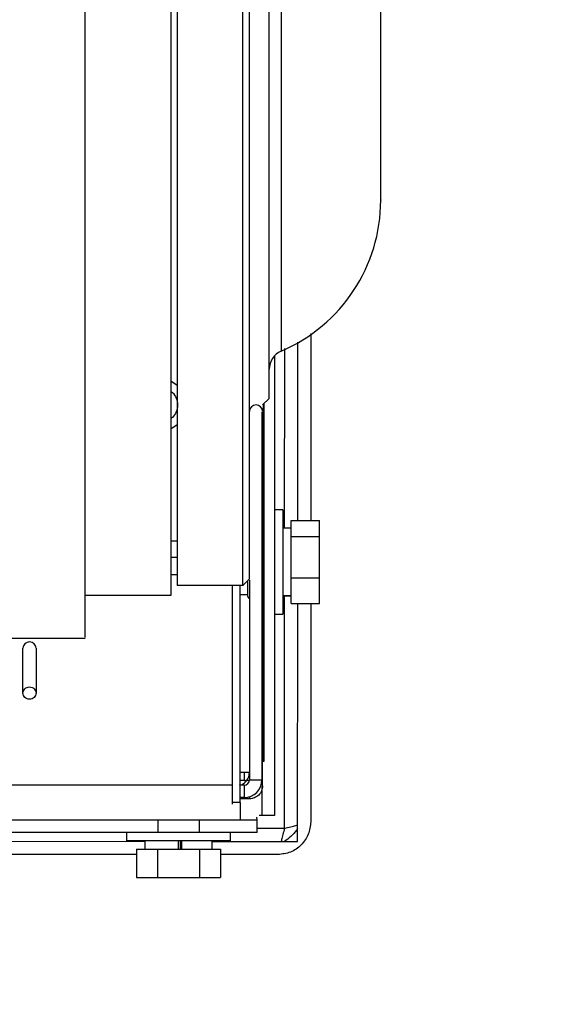
# Model space of a CAD drawing. Units: inches. Extents: x 0.3 to 16.7, y 0.3 to 10.7.
# Drawn here: x 8.6 to 8.7, y 5.9 to 6.1 of the extents above; entities that cross this region are included whole.
import ezdxf

# ---------------------------------------------------------------- set-up
doc = ezdxf.new("R2010")
doc.units = ezdxf.units.IN
doc.header["$MEASUREMENT"] = 0
doc.styles.add('SLDTEXTSTYLE0', font='TXT', dxfattribs={"width": 0.75})
doc.dimstyles.new('SLDDIMSTYLE5', dxfattribs={"dimtxt": 0.125, "dimasz": 0.13, "dimexe": 0, "dimexo": 0.0625, "dimgap": 0.03125, "dimtad": 0, "dimtih": 1, "dimtoh": 1, "dimlfac": 28, "dimrnd": 1e-09, "dimzin": 12, "dimdsep": 46, "dimtxsty": 'SLDTEXTSTYLE0', "dimsah": 1, "dimcen": 0.09, "dimadec": 0, "dimazin": 3, "dimtfac": 1, "dimtofl": 0, "dimtmove": 0, "dimatfit": 3, "dimfxl": 1, "dimfrac": 2, "dimtolj": 1, "dimtzin": 12, "dimarcsym": 0})

# ---------------------------------------------------------------- blocks, each defined once
blk = doc.blocks.new('_D_17')
at = {"color": 7, "linetype": 'Continuous', "lineweight": 0}
for p, q in [((8.0281739554, 7.0375129177), (9.2603857229, 7.0375129177)), ((9.1353857229, 7.0375129177), (9.1353857229, 6.5527681715)), ((9.1353857229, 5.8723343463), (9.1353857229, 6.3543306655)), ((8.0281739554, 5.8723343463), (9.2603857229, 5.8723343463))]:
    blk.add_line(p, q, dxfattribs=at)
at = {"color": 7, "linetype": 'Continuous', "lineweight": 18}
for points in [[(9.1353857229, 7.0375129177), (9.1153857229, 6.9075129177), (9.1553857229, 6.9075129177)], [(9.1353857229, 5.8723343463), (9.1553857229, 6.0023343463), (9.1153857229, 6.0023343463)]]:
    blk.add_solid(points, dxfattribs=at)
at = {"color": 7, "linetype": 'Continuous', "lineweight": 18, "insert": (8.9275732269, 6.5154641467), "char_height": 0.125, "attachment_point": 1, "style": 'SLDTEXTSTYLE0'}
blk.add_mtext('32.63', dxfattribs=at)

msp = doc.modelspace()

# ---------------------------------------------------------------- linework, layer by layer
at = {"color": 7, "linetype": 'Continuous', "lineweight": 25}
for p, q in [((8.6447590014, 6.0734827871), (8.6447405575, 6.033438125)), ((8.6419284087, 6.033438125), (8.6419460047, 6.0716419321)), ((8.6369153557, 6.0686819366), (8.6369153557, 5.9702732955)), ((8.6161128248, 6.0623223401), (8.6147067505, 6.0632618489)), ((8.6343917899, 6.0581777278), (8.6357978641, 6.059583802)), ((8.634534647, 6.0583205849), (8.634534647, 5.9818377614)), ((8.6346417899, 6.0584277278), (8.6346417899, 5.9818377614)), ((8.6342474986, 6.0566123123), (8.6342474986, 5.9778647652)), ((8.6343917899, 5.9766254218), (8.6343917899, 6.0565255905)), ((8.6147067505, 6.0530936066), (8.6161128248, 6.0540331154)), ((8.63870107, 6.0357070866), (8.6369153557, 6.0357070866)), ((8.63870107, 6.0357070866), (8.63870107, 6.013385658)), ((8.6404867843, 6.033438125), (8.6465582129, 6.033438125)), ((8.6404867843, 6.0300131089), (8.6404867843, 6.033438125)), ((8.6465582129, 6.0300131089), (8.6465582129, 6.033438125)), ((8.6404867843, 6.0317600075), (8.63870107, 6.0317600075)), ((8.6404867843, 6.0211213562), (8.6404867843, 6.0300131089)), ((8.6404867843, 6.0300131089), (8.6465582129, 6.0300131089)), ((8.6465582129, 6.0211213562), (8.6465582129, 6.0300131089)), ((8.6161128248, 6.029010658), (8.6147067505, 6.029010658)), ((8.6161128248, 6.0255183366), (8.6147067505, 6.0255183366)), ((8.6161128248, 6.0217630116), (8.6147067505, 6.0217630116)), ((8.6301735672, 6.0195106861), (8.6161128248, 6.0195106861)), ((8.6278535447, 6.0195106861), (8.6278535447, 5.9767686646)), ((8.629599546, 5.9730540509), (8.629599546, 6.0195106861)), ((8.6301735672, 6.0195106861), (8.6315796414, 6.0209167604)), ((8.6311403557, 6.0203949434), (8.6311403557, 6.0175820874)), ((8.6315796414, 6.0206706833), (8.6315796414, 5.9778647652)), ((8.6404867843, 6.0211213562), (8.6465582129, 6.0211213562)), ((8.6404867843, 6.0156546196), (8.6404867843, 6.0211213562)), ((8.6465582129, 6.0156546196), (8.6465582129, 6.0211213562)), ((8.6147067505, 6.0174015748), (8.5964277854, 6.0174015748)), ((8.629599546, 6.0175820866), (8.6311403557, 6.0175820866)), ((8.63870107, 6.0173707626), (8.6404867843, 6.0173707626)), ((8.63870107, 6.0173327373), (8.6404867843, 6.0173327373)), ((8.6404867843, 6.0156546196), (8.6465582129, 6.0156546196)), ((8.6418967452, 5.9646914949), (8.641920218, 6.0156546196)), ((8.6447323667, 6.0156546196), (8.6447108363, 5.968908422)), ((8.6369153557, 6.013385658), (8.63870107, 6.013385658)), ((8.634534647, 6.0115131795), (8.6344989328, 6.0115131795)), ((8.5795548945, 6.0082620922), (8.5964277854, 6.0082620922)), ((8.5830700801, 5.9964624803), (8.5830700801, 6.0060932412)), ((8.5858822286, 6.0060932412), (8.5858822286, 5.9964624803)), ((8.634534647, 5.9910502467), (8.6344989328, 5.9910502467)), ((8.6346417899, 5.9818377614), (8.634534647, 5.9818377614)), ((8.6315796414, 5.9794375703), (8.629599546, 5.9794375703)), ((8.6315796409, 5.9794358069), (8.631579641, 5.977864765)), ((8.6304724986, 5.9777518669), (8.629599546, 5.9777518669)), ((8.6304724986, 5.9777518669), (8.6309646931, 5.9777614832)), ((8.6315796414, 5.9778647652), (8.6342474986, 5.9778647652)), ((8.6304724986, 5.9767576223), (8.629599546, 5.9767576223)), ((8.6304724986, 5.9767576223), (8.6304724986, 5.9740897652)), ((8.6342474986, 5.9764260881), (8.6342474986, 5.9702732955)), ((8.6304724986, 5.9740897652), (8.629599546, 5.9740897652)), ((8.6315796414, 5.9738132733), (8.629599546, 5.9738132733)), ((8.629599546, 5.9730540509), (8.629599546, 5.9692790509)), ((8.6315796414, 5.9743145801), (8.6315796414, 5.9738132733)), ((8.629599546, 5.9692790509), (8.120626753, 5.9692790509)), ((8.61192607, 5.9692790509), (8.61192607, 5.9666111937)), ((8.6208546414, 5.9666111937), (8.6208546414, 5.9692790509)), ((8.6332532539, 5.9692790509), (8.629599546, 5.9692790509)), ((8.6332532539, 5.9666111937), (8.6332532539, 5.9692790509)), ((8.6369153557, 5.9702732955), (8.6342474986, 5.9702732955)), ((8.6052296414, 5.9666111937), (8.2727893675, 5.9666111937)), ((8.6052296414, 5.9666111937), (8.6052296414, 5.9648254794)), ((8.62755107, 5.9666111937), (8.6052296414, 5.9666111937)), ((8.62755107, 5.9648254794), (8.62755107, 5.9666111937)), ((8.6332532539, 5.9666111937), (8.62755107, 5.9666111937)), ((8.2714775498, 5.9648621035), (8.6091767206, 5.9647065652)), ((8.62755107, 5.9648254794), (8.6052296414, 5.9648254794)), ((8.6091767206, 5.9648254794), (8.6091767206, 5.9630397652)), ((8.6163903557, 5.9630397652), (8.6163903557, 5.9648254794)), ((8.6168481319, 5.9630397652), (8.6168481319, 5.9648254794)), ((8.6171300553, 5.9630397652), (8.6171300553, 5.9648254794)), ((8.623535373, 5.9646999518), (8.6418967452, 5.9646914949)), ((8.6236039908, 5.9630397652), (8.6236039908, 5.9648254794)), ((8.6074208069, 5.9630397652), (8.6074208069, 5.9569683366)), ((8.6074208069, 5.9630397652), (8.6119055813, 5.9630397652)), ((8.6119055813, 5.9630397652), (8.6119055813, 5.9569683366)), ((8.6119055813, 5.9630397652), (8.6208751301, 5.9630397652)), ((8.6208751301, 5.9630397652), (8.6208751301, 5.9569683366)), ((8.6208751301, 5.9630397652), (8.6253599045, 5.9630397652)), ((8.6253599045, 5.9630397652), (8.6253599045, 5.9569683366)), ((8.6074208069, 5.9618952251), (8.1173101345, 5.9621209615)), ((8.6376772277, 5.9618812896), (8.6253599045, 5.9618869627)), ((8.6074208069, 5.9569683366), (8.6119055813, 5.9569683366)), ((8.6119055813, 5.9569683366), (8.6208751301, 5.9569683366)), ((8.6208751301, 5.9569683366), (8.6253599045, 5.9569683366))]:
    msp.add_line(p, q, dxfattribs=at)
at = {"color": 8, "linetype": 'Continuous', "lineweight": 25}
for p, q in [((8.639115487, 6.0317600075), (8.6391332431, 6.07031139)), ((8.6390858923, 5.9675049383), (8.6391088421, 6.0173327373)), ((8.6304724986, 5.9794375703), (8.6304724986, 5.9777518669)), ((8.6278535447, 5.9767686646), (8.120626753, 5.9767686646)), ((8.629599546, 5.9730540509), (8.6278535447, 5.9730540509)), ((8.6332532539, 5.9675076247), (8.6390858923, 5.9675049383))]:
    msp.add_line(p, q, dxfattribs=at)
at = {"color": 7, "linetype": 'Continuous', "lineweight": 25}
for centre, radius, start, end in [((8.6245492702, 6.1020267696), 0.0351518560179989, 293.1801435793, 0), ((8.6400160869, 6.0658220644), 0.0042182227221605, 112.5608804221, 180), ((8.6329857157, 6.0567716535), 0.0014060742407214, 0, 180), ((8.6322117843, 6.0175820866), 0.0010714285714286, 180, 233.842991799), ((8.6304724986, 5.9778647652), 0.003775000000001, 270, 0), ((8.6304724986, 5.9778647652), 0.0011071428571441, 270, 0)]:
    msp.add_arc(centre, radius, start, end, dxfattribs=at)
for points in [[(8.614706750536948, 6.886355455543462), (8.614706750536948, 6.886176301278923), (8.614706750536948, 6.885817992749847), (8.614706750536948, 6.882923815835422), (8.614706750536948, 6.878317414440101), (8.614706750536948, 6.871849144180671), (8.614706750536948, 6.863592085658063), (8.614706750536948, 6.853569436667084), (8.614706750536948, 6.841827374044499), (8.614706750536948, 6.828415306042238), (8.614706750536948, 6.813390899131043), (8.614706750536948, 6.7968184274448), (8.614706750536948, 6.778768873647408), (8.614706750536948, 6.759319524198801), (8.614706750536946, 6.738553665405126), (8.614706750536946, 6.716560219538654), (8.614706750536946, 6.693433365997658), (8.614706750536946, 6.669272137496301), (8.614706750536946, 6.644179996130543), (8.614706750536945, 6.61826439030026), (8.614706750536946, 6.5916362946087), (8.614706750536945, 6.564409734649518), (8.614706750536945, 6.536701298732383), (8.614706750536945, 6.508629638633764), (8.614706750536945, 6.480314961511843), (8.614706750536945, 6.451878515161008), (8.614706750536945, 6.423442068810171), (8.614706750536945, 6.39512739168825), (8.614706750536945, 6.367055731589632), (8.614706750536945, 6.339347295672498), (8.614706750536945, 6.312120735713314), (8.614706750536943, 6.285492640021756), (8.614706750536943, 6.259577034191474), (8.614706750536943, 6.234484892825715), (8.614706750536943, 6.210323664324359), (8.614706750536943, 6.187196810783362), (8.614706750536943, 6.16520336491689), (8.614706750536943, 6.144437506123215), (8.614706750536943, 6.124988156674607), (8.614706750536943, 6.106938602877215), (8.614706750536941, 6.090366131190973), (8.614706750536941, 6.075341724279779), (8.614706750536941, 6.061929656277518), (8.614706750536943, 6.050187593654933), (8.614706750536941, 6.040164944663953), (8.614706750536941, 6.031907886141346), (8.614706750536941, 6.025439615881917), (8.614706750536941, 6.020833214486595), (8.614706750536941, 6.01793903757217), (8.614706750536941, 6.017580729043095), (8.614706750536941, 6.017401574778557)], [(8.616112824777668, 6.884246344182381), (8.616112824777668, 6.884068059598738), (8.616112824777668, 6.883711490431454), (8.616112824777668, 6.880831362919527), (8.616112824777668, 6.876247322696027), (8.616112824777668, 6.86981045180679), (8.616112824777668, 6.861593476092544), (8.616112824777668, 6.851619480737443), (8.616112824777668, 6.839934418418851), (8.616112824777668, 6.826587457542815), (8.616112824777668, 6.811635984645753), (8.616112824777668, 6.795143961851191), (8.616112824777668, 6.777182027246989), (8.616112824777668, 6.757827092116095), (8.616112824777666, 6.737162038462195), (8.616112824777666, 6.715275356896045), (8.616112824777668, 6.692260769634374), (8.616112824777666, 6.668216828650015), (8.616112824777666, 6.64324649379574), (8.616112824777666, 6.617456691877255), (8.616112824777666, 6.590957858786141), (8.616112824777666, 6.56386346659375), (8.616112824777666, 6.536289537647087), (8.616112824777666, 6.508354147743121), (8.616112824777664, 6.480176920510144), (8.616112824777666, 6.451878515161009), (8.616112824777664, 6.423580109811875), (8.616112824777664, 6.395402882578897), (8.616112824777664, 6.367467492674932), (8.616112824777664, 6.339893563728269), (8.616112824777664, 6.312799171535878), (8.616112824777664, 6.286300338444764), (8.616112824777664, 6.260510536526278), (8.616112824777664, 6.235540201672004), (8.616112824777662, 6.211496260687644), (8.616112824777664, 6.188481673425973), (8.616112824777664, 6.166594991859824), (8.61611282477766, 6.145929938205923), (8.616112824777662, 6.126575003075028), (8.61611282477766, 6.108613068470827), (8.61611282477766, 6.092121045676265), (8.616112824777662, 6.077169572779203), (8.616112824777662, 6.063822611903166), (8.61611282477766, 6.052137549584575), (8.61611282477766, 6.042163554229473), (8.61611282477766, 6.033946578515228), (8.61611282477766, 6.02750970762599), (8.61611282477766, 6.02292566740249), (8.61611282477766, 6.020045539890563), (8.61611282477766, 6.019688970723278), (8.61611282477766, 6.019510686139637)], [(8.63017356718486, 6.019510686139637), (8.63017356718486, 6.019688970723278), (8.63017356718486, 6.020045539890562), (8.630173567184862, 6.02292566740249), (8.63017356718486, 6.02750970762599), (8.630173567184862, 6.033946578515228), (8.630173567184862, 6.042163554229473), (8.630173567184862, 6.052137549584575), (8.630173567184862, 6.063822611903166), (8.63017356718486, 6.077169572779203), (8.630173567184862, 6.092121045676265), (8.63017356718486, 6.108613068470827), (8.630173567184862, 6.126575003075028), (8.630173567184862, 6.145929938205923), (8.630173567184862, 6.166594991859824), (8.630173567184862, 6.188481673425973), (8.630173567184862, 6.211496260687644), (8.630173567184864, 6.235540201672004), (8.630173567184862, 6.260510536526278), (8.630173567184864, 6.286300338444764), (8.630173567184864, 6.312799171535878), (8.630173567184864, 6.339893563728269), (8.630173567184864, 6.367467492674932), (8.630173567184864, 6.395402882578897), (8.630173567184864, 6.423580109811875), (8.630173567184864, 6.451878515161009), (8.630173567184864, 6.480176920510144), (8.630173567184864, 6.508354147743121), (8.630173567184864, 6.536289537647087), (8.630173567184864, 6.56386346659375), (8.630173567184865, 6.590957858786141), (8.630173567184864, 6.617456691877255), (8.630173567184865, 6.64324649379574), (8.630173567184865, 6.668216828650015), (8.630173567184865, 6.692260769634374), (8.630173567184865, 6.715275356896045), (8.630173567184865, 6.737162038462195), (8.630173567184865, 6.757827092116095), (8.630173567184865, 6.777182027246989), (8.630173567184865, 6.795143961851191), (8.630173567184865, 6.811635984645753), (8.630173567184867, 6.826587457542815), (8.630173567184865, 6.839934418418851), (8.630173567184865, 6.851619480737443), (8.630173567184867, 6.861593476092544), (8.630173567184865, 6.86981045180679), (8.630173567184865, 6.876247322696027), (8.630173567184867, 6.880831362919527), (8.630173567184865, 6.883711490431454), (8.630173567184867, 6.884068059598738), (8.630173567184865, 6.884246344182381)], [(8.63157964142558, 6.020916760380357), (8.63157964142558, 6.021094465176735), (8.631579641425581, 6.021449874769491), (8.63157964142558, 6.024320636013087), (8.63157964142558, 6.028889768788705), (8.63157964142558, 6.035305706764483), (8.63157964142558, 6.043495960606487), (8.63157964142558, 6.053437520204335), (8.631579641425581, 6.065084582320265), (8.63157964142558, 6.078388138445485), (8.631579641425581, 6.093290988666459), (8.631579641425581, 6.109729378866567), (8.631579641425581, 6.127632900675308), (8.631579641425581, 6.146924892927728), (8.631579641425581, 6.167522743155113), (8.631579641425583, 6.189338248521048), (8.631579641425583, 6.2122779915965), (8.631579641425581, 6.236243740902863), (8.631579641425583, 6.261132871416147), (8.631579641425583, 6.286838804060101), (8.631579641425583, 6.313251462084253), (8.631579641425583, 6.340257742432115), (8.631579641425583, 6.367742000065131), (8.631579641425583, 6.39558654317266), (8.631579641425583, 6.423672137146344), (8.631579641425585, 6.451878515161009), (8.631579641425585, 6.480084893175674), (8.631579641425585, 6.508170487149358), (8.631579641425585, 6.536015030256888), (8.631579641425585, 6.563499287889902), (8.631579641425585, 6.590505568237766), (8.631579641425585, 6.616918226261919), (8.631579641425585, 6.642624158905871), (8.631579641425585, 6.667513289419156), (8.631579641425585, 6.691479038725518), (8.631579641425585, 6.714418781800972), (8.631579641425585, 6.736234287166908), (8.631579641425585, 6.756832137394289), (8.631579641425585, 6.776124129646711), (8.631579641425587, 6.794027651455451), (8.631579641425585, 6.810466041655559), (8.631579641425587, 6.825368891876533), (8.631579641425587, 6.838672448001753), (8.631579641425587, 6.850319510117682), (8.631579641425587, 6.860261069715532), (8.631579641425587, 6.868451323557536), (8.631579641425587, 6.874867261533313), (8.631579641425587, 6.879436394308931), (8.631579641425587, 6.882307155552527), (8.631579641425587, 6.882662565145283), (8.631579641425587, 6.882840269941661)], [(8.63579786414774, 6.059583802000153), (8.63579786414774, 6.059745562646776), (8.63579786414774, 6.060069083940019), (8.635797864147742, 6.062682272804499), (8.63579786414774, 6.066841450763381), (8.635797864147742, 6.072681733618983), (8.63579786414774, 6.080137135974348), (8.63579786414774, 6.089186712247757), (8.63579786414774, 6.099788768790479), (8.635797864147742, 6.111898694268248), (8.63579786414774, 6.125464420896803), (8.635797864147742, 6.140427914749429), (8.63579786414774, 6.156725084682997), (8.635797864147742, 6.174286147777371), (8.63579786414774, 6.193035903775543), (8.635797864147742, 6.212894063635563), (8.635797864147742, 6.233775591590054), (8.635797864147742, 6.255591069751473), (8.635797864147742, 6.278247080887547), (8.635797864147742, 6.301646608481879), (8.635797864147744, 6.325689452164549), (8.635797864147742, 6.350272656787889), (8.635797864147742, 6.375290953295593), (8.635797864147744, 6.400637209501142), (8.635797864147742, 6.426202888844235), (8.635797864147744, 6.443319973055417), (8.635797864147744, 6.451878515161009)], [(8.585882228602182, 6.006093241242984), (8.58586109309489, 6.006265873302388), (8.585818822080302, 6.006611137421197), (8.585493668518543, 6.00705018860102), (8.585028897797091, 6.00734355322033), (8.584476154361463, 6.007446569175195), (8.583923410925834, 6.00734355322033), (8.583458640204384, 6.007050188601019), (8.583133486642625, 6.006611137421197), (8.583091215628038, 6.006265873302388), (8.583070080120743, 6.006093241242984)], [(8.583070080120743, 5.996462480315492), (8.583091215628038, 5.996635112374901), (8.583133486642629, 5.996980376493719), (8.583458640204402, 5.997419427673547), (8.583923410925872, 5.997712792292854), (8.584476154361518, 5.997815808247705), (8.585028897797153, 5.997712792292816), (8.585493668518602, 5.997419427673477), (8.58581882208034, 5.996980376493626), (8.585861093094902, 5.996635112374807), (8.585882228602182, 5.996462480315396)], [(8.585882228602182, 5.996462480315396), (8.585861093094877, 5.996289848255997), (8.585818822080265, 5.995944584137198), (8.585493668518488, 5.995505532957405), (8.585028897797029, 5.995212168338123), (8.584476154361411, 5.995109152383282), (8.5839234109258, 5.995212168338162), (8.583458640204364, 5.995505532957475), (8.583133486642623, 5.99594458413729), (8.583091215628036, 5.996289848256091), (8.583070080120743, 5.996462480315492)], [(8.63047249856844, 5.977751866934359), (8.630617575295512, 5.977761275119917), (8.630907728749653, 5.97778009149103), (8.631273689215725, 5.977808316047699), (8.631529715130252, 5.977836540604368), (8.631562999327139, 5.977855356975482), (8.631579641425583, 5.977864765161038)], [(8.634391789907019, 5.97662542179768), (8.634349518892433, 5.976256926173927), (8.634264976863257, 5.975519934926423), (8.63361466973974, 5.974590393483518), (8.632685128296837, 5.973940086360002), (8.631948137049333, 5.973855544330827), (8.63157964142558, 5.97381327331624)], [(8.644710836265654, 5.968908421950853), (8.644604734433921, 5.967987231662399), (8.644392530770459, 5.966144851085486), (8.642765692808101, 5.963821746524706), (8.640441090647332, 5.962197049214365), (8.638598515377579, 5.961986542776788), (8.637677227742703, 5.961881289558001)]]:
    msp.add_open_spline(points, degree=3, dxfattribs=at)
at = {"color": 8, "linetype": 'Continuous', "lineweight": 25}
for points, knots in [([(8.638358927943278, 6.402161290127457), (8.638358927943278, 6.394939928455335), (8.638358927943276, 6.38049720511109), (8.638358927943276, 6.359111111179648), (8.638358927943276, 6.338017760267316), (8.638358927943276, 6.317301233793659), (8.638358927943278, 6.29702554224227), (8.638358927943274, 6.277258295911348), (8.638358927943276, 6.258064084170904), (8.638358927943276, 6.239505978050246), (8.638358927943276, 6.221644863824605), (8.638358927943276, 6.204539366292155), (8.638358927943276, 6.18824562337654), (8.638358927943276, 6.172817110757238), (8.638358927943274, 6.158304463869683), (8.638358927943276, 6.144755312831304), (8.638358927943274, 6.132214124180947), (8.638358927943274, 6.120722061596301), (8.638358927943274, 6.110316826119923), (8.638358927943274, 6.101032624479105), (8.638358927943274, 6.09289971328651), (8.638358927943274, 6.085945581824894), (8.638358927943274, 6.080190077021442), (8.638358927943274, 6.075663195454448), (8.638358927943276, 6.072338341139927), (8.638358927943274, 6.070381130739377), (8.638358927943276, 6.06955390508217), (8.638358927943274, 6.069751874983107), (8.638358927943274, 6.06977594896459)], [0, 0, 0, 0, 0.0397797173889178, 0.0795594347778351, 0.1193391521667523, 0.1591188695556695, 0.1988985869445865, 0.2386783043335035, 0.2784580217224208, 0.318237739111338, 0.3580174565002552, 0.3977971738891724, 0.4375768912780895, 0.4773566086670067, 0.517136326055924, 0.556916043444841, 0.5966957608337582, 0.6364754782226753, 0.6762551956115924, 0.7160349130005097, 0.7558146303894268, 0.7955943477783439, 0.8353740651672612, 0.8751537825561786, 0.9149334999450958, 0.9547132173340129, 0.9944929347229299, 1, 1, 1, 1]), ([(8.639085892286237, 5.967504938311318), (8.638974789914776, 5.967061796930428), (8.638765793646987, 5.966228197309732), (8.638526380492783, 5.965272463480773), (8.638412575536215, 5.964817740005388), (8.638381385029975, 5.96469311401524)], [0, 0, 0, 0, 0.4517175132748164, 0.8497323065836683, 1, 1, 1, 1]), ([(8.64189800416283, 5.967424815624931), (8.641816700308981, 5.967307911261086), (8.64141204850906, 5.966726074619784), (8.640472078883286, 5.965708174115377), (8.639540902638858, 5.965031229428878), (8.63907536581704, 5.964692794379889)], [0, 0, 0, 0, 0.1116920879506836, 0.5558949826673771, 0.9999999999999999, 0.9999999999999999, 0.9999999999999999, 0.9999999999999999]), ([(8.639085892286237, 5.967504938311318), (8.639529244786685, 5.967615670530449), (8.640363232089351, 5.967823968137114), (8.641319152782161, 5.968062290384056), (8.641773893911308, 5.968175631661676), (8.641898364264344, 5.968206655090028)], [0, 0, 0, 0, 0.451843882069106, 0.8499603815350096, 1, 1, 1, 1])]:
    msp.add_open_spline(points, degree=3, knots=knots, dxfattribs=at)
at = {"color": 7, "linetype": 'Continuous', "lineweight": 25}
for points, knots in [([(8.659701126239979, 6.102130838744023), (8.659701126239979, 6.10209944540366), (8.659701126239979, 6.101940496419241), (8.65970112623998, 6.10276740951833), (8.659701126239979, 6.104652411881829), (8.65970112623998, 6.107741366421292), (8.659701126239979, 6.111909298979944), (8.65970112623998, 6.117173680459674), (8.659701126239979, 6.12350937165135), (8.65970112623998, 6.130898274205613), (8.65970112623998, 6.139316106313752), (8.65970112623998, 6.148736039547471), (8.659701126239979, 6.159127831240698), (8.65970112623998, 6.170458176971886), (8.65970112623998, 6.182690748866517), (8.65970112623998, 6.195786330421007), (8.65970112623998, 6.20970293727007), (8.65970112623998, 6.224395953269161), (8.65970112623998, 6.239818272566245), (8.659701126239979, 6.255920453006482), (8.65970112623998, 6.272650866071261), (8.65970112623998, 6.289955894298801), (8.65970112623998, 6.307779984148508), (8.65970112623998, 6.326066268331172), (8.65970112623998, 6.344755090248519), (8.65970112623998, 6.363790382526373), (8.65970112623998, 6.383096755538677), (8.65970112623998, 6.396142863003432), (8.65970112623998, 6.40266591673581)], [0, 0, 0, 0, 0.0097486234304966, 0.0493586784932765, 0.0889687335560568, 0.1285787886188371, 0.1681888436816165, 0.2077988987443973, 0.247408953807177, 0.2870190088699572, 0.3266290639327373, 0.3662391189955171, 0.4058491740582965, 0.4454592291210772, 0.4850692841838578, 0.5246793392466371, 0.5642893943094172, 0.6038994493721977, 0.6435095044349777, 0.6831195594977578, 0.7227296145605371, 0.7623396696233178, 0.8019497246860978, 0.8415597797488777, 0.8811698348116571, 0.9207798898744377, 0.9603899449372176, 1, 1, 1, 1]), ([(8.596427785407583, 6.008491082398806), (8.596427785407583, 6.008453875595082), (8.596427785407583, 6.008347619750361), (8.596427785407583, 6.010193196041915), (8.596427785407583, 6.013870947123872), (8.596427785407585, 6.019458432929275), (8.596427785407581, 6.02681774615806), (8.596427785407583, 6.035949053428406), (8.596427785407583, 6.046806192462035), (8.596427785407585, 6.05934627497961), (8.596427785407585, 6.073516622323336), (8.596427785407583, 6.089258543158793), (8.596427785407585, 6.106506584166015), (8.596427785407583, 6.125189215340055), (8.596427785407585, 6.145228466422051), (8.596427785407585, 6.166542479993169), (8.596427785407585, 6.189037595170491), (8.596427785407583, 6.212639532589591), (8.596427785407585, 6.237178775386013), (8.596427785407585, 6.254273050118812), (8.596427785407585, 6.26282018748521)], [0, 0, 0, 0, 0.0307230053028198, 0.0877392991085359, 0.1447555929142522, 0.2017718867199702, 0.2587881805256866, 0.3158044743314044, 0.3728207681371223, 0.4298370619428385, 0.4868533557485565, 0.5438696495542726, 0.6008859433599906, 0.6579022371657085, 0.7149185309714248, 0.7719348247771426, 0.8289511185828587, 0.8859674123885751, 0.9429837061942914, 1, 1, 1, 1]), ([(8.614706750536943, 6.061097405063253), (8.614830252604378, 6.061021648023094), (8.615376126154871, 6.060686805333048), (8.615961832692172, 6.059645279841641), (8.616283230831655, 6.058177727759434), (8.615961832692172, 6.056710175677227), (8.615376126154874, 6.055668650185821), (8.614830252604378, 6.055333807495774), (8.614706750536941, 6.055258050455614)], [0, 0, 0, 0, 0.063776246279373, 0.2818881231397002, 0.5000000000000113, 0.7181118768602999, 0.9362237537206717, 1, 1, 1, 1]), ([(8.629432382131718, 5.976757622303895), (8.629571466705173, 5.976778515569178), (8.630074711169984, 5.976854112882704), (8.6307979775364, 5.977413451749349), (8.631453204858751, 5.9783279642046), (8.631537495534731, 5.979066526012687), (8.63157964087272, 5.97943580691673)], [0, 0, 0, 0, 0.1129332665624008, 0.4086221777083937, 0.704311088854, 1, 1, 1, 1]), ([(8.627853544687673, 5.976768664595228), (8.627853544687673, 5.976046171201995), (8.627853544687673, 5.974601184415527), (8.627853544687673, 5.973142763236893), (8.627853544687673, 5.972703267705577), (8.627853544687673, 5.97265973458881)], [0, 0, 0, 0, 0.4739465541123272, 0.9478931082246279, 0.9999999999999999, 0.9999999999999999, 0.9999999999999999, 0.9999999999999999]), ([(8.633253253937974, 5.969279050875322), (8.633243845752418, 5.969296242811448), (8.633225029381306, 5.969330626683702), (8.633199296085435, 5.969556534698722), (8.633182970975122, 5.969774883716475), (8.633176054050365, 5.969867397867836)], [0, 0, 0, 0, 0.365603597929575, 0.7312071958592951, 1, 1, 1, 1]), ([(8.633659151575925, 5.970350495393395), (8.633751665727283, 5.970343578468639), (8.633970014745039, 5.970327253358326), (8.634195922760059, 5.970301520062455), (8.634230306632313, 5.970282703691343), (8.63424749856844, 5.970273295505787)], [0, 0, 0, 0, 0.2687928041407265, 0.6343964020704379, 1, 1, 1, 1])]:
    msp.add_open_spline(points, degree=3, knots=knots, dxfattribs=at)

# ---------------------------------------------------------------- dimensions: what is measured, and where the dimension line sits
at = {"color": 7, "linetype": 'Continuous', "lineweight": 18}
dim = msp.add_linear_dim(base=(9.1353857229, 5.8723343463), p1=(7.9781739554, 7.0375129177), p2=(7.9781739554, 5.8723343463), angle=90, dimstyle='SLDDIMSTYLE5', dxfattribs=at)
dim.commit()
dim.dimension.update_dxf_attribs({"geometry": '_D_17', "text_midpoint": (9.1353857229, 6.4535494185), "dimtype": 160})

doc.saveas('drawing.dxf')
